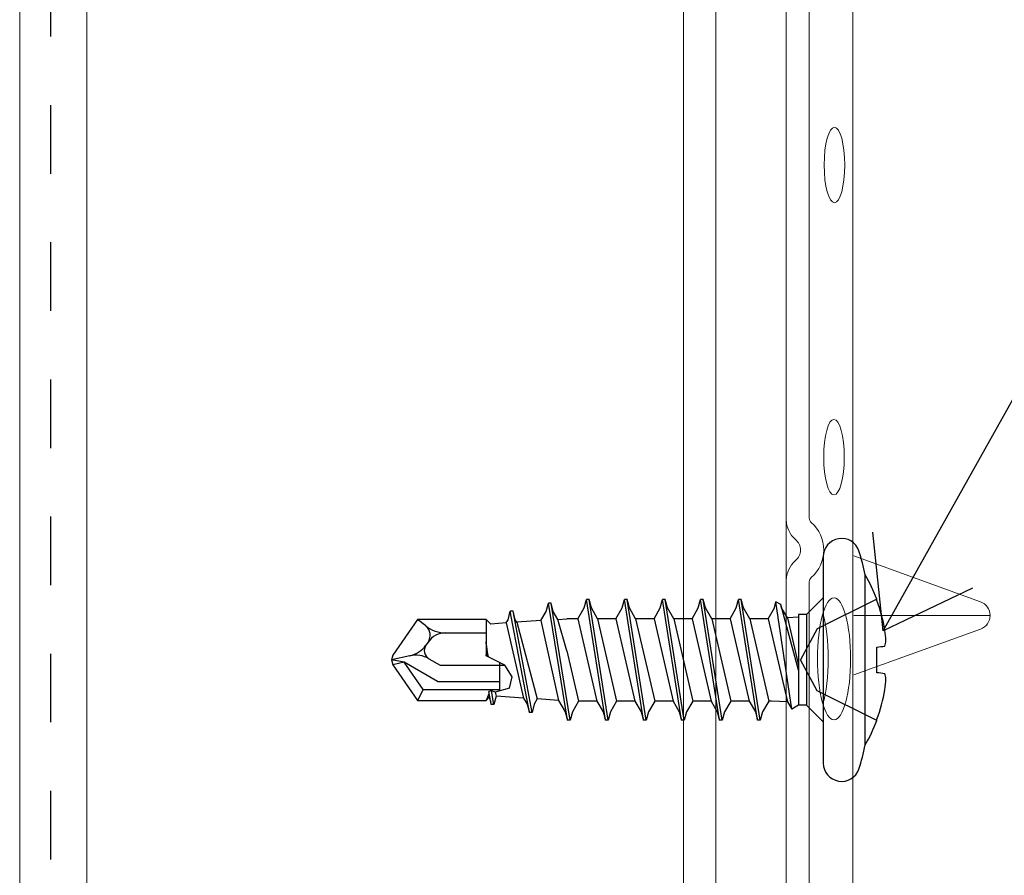
# Model space of a CAD drawing. Units: inches. Extents: x -63 to 126, y 0 to 91.
# Drawn here: x 77 to 79, y 49 to 51 of the extents above; entities that cross this region are included whole.
import ezdxf

# ---------------------------------------------------------------- set-up
doc = ezdxf.new("R2010")
doc.units = ezdxf.units.IN
doc.header["$LTSCALE"] = 0.01
doc.header["$MEASUREMENT"] = 0
for name, pattern in [('DASHED', [19.05, 12.7, -6.35]), ('HIDDEN', [0.375, 0.25, -0.125]), ('HIDDEN2', [0.1875, 0.125, -0.0625])]:
    doc.linetypes.add(name, pattern=pattern)
for name, color, linetype in [('CERACLAD-MEDIUM-LINE', 3, 'Continuous'), ('CERACLAD-TXT-NOTES', 2, 'Continuous'), ('CERACLAD-X-LIGHT-LINE-HIDDEN2', 9, 'HIDDEN2'), ('尺度2.0-ScaleR2', 7, 'Continuous')]:
    doc.layers.add(name, color=color, linetype=linetype)
doc.dimstyles.get("Standard").update_dxf_attribs({"dimtxt": 0.18, "dimasz": 0.18, "dimexe": 0.18, "dimexo": 0.0625, "dimgap": 0.09, "dimtad": 0, "dimtih": 1, "dimtoh": 1, "dimdec": 4, "dimzin": 0, "dimdsep": 46, "dimtxsty": 'Standard', "dimcen": 0.09, "dimadec": 0, "dimazin": 0, "dimtfac": 1, "dimtdec": 4, "dimtofl": 0, "dimtmove": 0, "dimatfit": 3, "dimfxl": 1, "dimtolj": 1, "dimtzin": 0, "dimarcsym": 0})

# ---------------------------------------------------------------- blocks, each defined once
blk = doc.blocks.new('New Clip')
at = {"layer": 'CERACLAD-MEDIUM-LINE', "linetype": 'Continuous', "lineweight": 15}
for p, q in [((54.347, -20.959), (54.347, -25.654)), ((53.877, -21.289), (52.3, -25.654)), ((56.394, -25.654), (54.818, -21.289)), ((12.703, -25.686), (64.991, -25.686)), ((47.847, -27.186), (26.693, -27.186)), ((51.002, -27.186), (47.847, -27.186)), ((66.671, -27.186), (53.193, -27.186)), ((56.347, -27.186), (56.347, -27.186)), ((56.747, -27.986), (10.647, -27.986)), ((58.209, -27.986), (56.747, -27.986)), ((60.447, -27.986), (58.209, -27.986)), ((66.347, -27.986), (60.236, -27.986))]:
    blk.add_line(p, q, dxfattribs=at)
for centre, radius, start, end in [((54.347, -21.459), 0.5, 19.8539, 160.1461), ((52.097, -27.936), 1.25, 40.9327, 139.0673), ((51.002, -26.986), 0.2, 270, 319.0673), ((53.193, -26.986), 0.2, 220.9327, 270), ((51.002, -26.986), 1.002, 273.2776, 317.2432), ((52.097, -27.936), 0.45, 36.8699, 143.1301), ((53.193, -26.986), 1.002, 222.7568, 266.7224)]:
    blk.add_arc(centre, radius, start, end, dxfattribs=at)
for centre, major_axis, ratio in [((55.84, -26.335), (-2.099, 0), 0.272749), ((48.898, -26.336), (-1.298, 0), 0.272405)]:
    blk.add_ellipse(centre, major_axis=major_axis, ratio=ratio, dxfattribs=at)
at = {"layer": 'CERACLAD-MEDIUM-LINE', "linetype": 'Continuous', "lineweight": 15, "extrusion": (0, 0, -1)}
blk.add_ellipse((38.847, -26.32), major_axis=(1.298, 0), ratio=0.272405, dxfattribs=at)
at = {"layer": 'CERACLAD-MEDIUM-LINE', "linetype": 'Continuous', "lineweight": 15}
blk.add_ellipse((55.839, -27.105), major_axis=(-2.099, 0), ratio=0.272749, start_param=3.878805, end_param=5.545264, dxfattribs=at)
blk = doc.blocks.new('Scaled New Clip')
at = {"color": 7, "linetype": 'Continuous', "lineweight": 15, "xscale": 1.127472254850238, "yscale": 1.127472254850238, "zscale": 1.127472254850238}
blk.add_blockref('New Clip', (-43.69, 31.553), dxfattribs=at)
blk = doc.blocks.new('Fill-tech-ALL-DETAILS_Steel_Gyp_CI_H')
at = {"layer": 'CERACLAD-MEDIUM-LINE', "linetype": 'Continuous', "lineweight": 15}
for p, q in [((1965.93685, 1199.52072), (1965.93685, 1486.39501)), ((1988.04845, 1486.39501), (1988.04845, 1199.52072)), ((1989.25454, 1486.39501), (1989.25454, 1199.52072))]:
    blk.add_line(p, q, dxfattribs=at)
blk.add_lwpolyline([(1963.44977, 1197.21499), (1963.44977, 1486.34066), (1964.76713, 1486.39501)], dxfattribs=at)
at = {"layer": 'CERACLAD-X-LIGHT-LINE-HIDDEN2', "linetype": 'DASHED'}
blk.add_line((1964.60218, 1198.34504), (1964.60218, 1486.39501), dxfattribs=at)
at = {"layer": '尺度2.0-ScaleR2'}
for p, q in [((1993.23335, 1265.43886), (1993.23335, 1263.91592)), ((1994.78931, 1258.46592), (1994.78931, 1264.76592)), ((1984.36977, 1263.54092), (1984.45364, 1263.85392)), ((1984.55364, 1263.85392), (1984.45364, 1263.85392)), ((1985.15864, 1259.37792), (1984.45364, 1263.85392)), ((1985.25864, 1259.37792), (1984.55364, 1263.85392)), ((1984.63751, 1263.54092), (1984.55364, 1263.85392)), ((1985.77977, 1263.54092), (1985.86364, 1263.85392)), ((1985.96364, 1263.85392), (1985.86364, 1263.85392)), ((1986.56864, 1259.37792), (1985.86364, 1263.85392)), ((1986.66864, 1259.37792), (1985.96364, 1263.85392)), ((1986.04751, 1263.54092), (1985.96364, 1263.85392)), ((1987.18977, 1263.54092), (1987.27364, 1263.85392)), ((1987.37364, 1263.85392), (1987.27364, 1263.85392)), ((1987.97864, 1259.37792), (1987.27364, 1263.85392)), ((1988.07864, 1259.37792), (1987.37364, 1263.85392)), ((1987.45751, 1263.54092), (1987.37364, 1263.85392)), ((1988.59977, 1263.54092), (1988.68364, 1263.85392)), ((1988.78364, 1263.85392), (1988.68364, 1263.85392)), ((1989.38864, 1259.37792), (1988.68364, 1263.85392)), ((1989.48864, 1259.37792), (1988.78364, 1263.85392)), ((1988.86751, 1263.54092), (1988.78364, 1263.85392)), ((1990.00977, 1263.54092), (1990.09364, 1263.85392)), ((1990.19364, 1263.85392), (1990.09364, 1263.85392)), ((1990.79864, 1259.37792), (1990.09364, 1263.85392)), ((1990.89864, 1259.37792), (1990.19364, 1263.85392)), ((1990.27751, 1263.54092), (1990.19364, 1263.85392)), ((1991.41977, 1263.54092), (1991.47889, 1263.76155)), ((1991.6554, 1263.66306), (1991.47889, 1263.76155)), ((1992.06374, 1259.79664), (1991.47889, 1263.76155)), ((1993.23335, 1263.91592), (1992.61335, 1263.29592)), ((1993.23335, 1263.91592), (1993.23335, 1257.79298)), ((1995.21786, 1263.81557), (1995.21786, 1263.86592)), ((1981.54977, 1263.10524), (1981.63364, 1263.41824)), ((1981.73364, 1263.41824), (1981.63364, 1263.41824)), ((1982.33864, 1259.66375), (1981.63364, 1263.41824)), ((1982.43864, 1259.66375), (1981.73364, 1263.41824)), ((1981.81751, 1263.10524), (1981.73364, 1263.41824)), ((1982.76838, 1263.07344), (1982.95977, 1263.40495)), ((1982.95977, 1263.40495), (1983.04364, 1263.71795)), ((1983.14364, 1263.71795), (1983.04364, 1263.71795)), ((1983.74864, 1259.37792), (1983.04364, 1263.71795)), ((1983.84864, 1259.37792), (1983.14364, 1263.71795)), ((1983.22751, 1263.40495), (1983.14364, 1263.71795)), ((1983.39366, 1263.11717), (1983.22751, 1263.40495)), ((1984.13883, 1263.14092), (1984.36977, 1263.54092)), ((1984.86845, 1263.14092), (1984.63751, 1263.54092)), ((1985.54883, 1263.14092), (1985.77977, 1263.54092)), ((1986.27845, 1263.14092), (1986.04751, 1263.54092)), ((1986.95883, 1263.14092), (1987.18977, 1263.54092)), ((1987.68845, 1263.14092), (1987.45751, 1263.54092)), ((1988.36883, 1263.14092), (1988.59977, 1263.54092)), ((1989.09845, 1263.14092), (1988.86751, 1263.54092)), ((1989.77883, 1263.14092), (1990.00977, 1263.54092)), ((1990.50845, 1263.14092), (1990.27751, 1263.54092)), ((1991.18883, 1263.14092), (1991.41977, 1263.54092)), ((1992.31335, 1261.23679), (1991.6554, 1263.66306)), ((1991.68751, 1263.54092), (1991.6554, 1263.66306)), ((1991.90068, 1263.1717), (1991.68751, 1263.54092)), ((1978.19732, 1263.11592), (1977.27335, 1261.79635)), ((1978.50034, 1262.87409), (1978.19732, 1263.11592)), ((1980.73335, 1263.11592), (1978.19732, 1263.11592)), ((1980.73335, 1263.11592), (1980.90605, 1262.94322)), ((1980.73335, 1263.11592), (1980.73335, 1261.77132)), ((1981.47937, 1262.98331), (1981.54977, 1263.10524)), ((1981.87205, 1263.01077), (1981.81751, 1263.10524)), ((1982.76838, 1263.07344), (1981.87205, 1263.01077)), ((1981.87205, 1263.01077), (1982.63285, 1260.16787)), ((1982.76838, 1263.07344), (1983.42123, 1260.11275)), ((1983.39366, 1263.11717), (1983.73335, 1263.14092)), ((1983.73335, 1261.95162), (1983.39366, 1263.11717)), ((1984.13883, 1263.14092), (1983.73335, 1263.14092)), ((1984.13883, 1263.14092), (1984.84383, 1260.09092)), ((1985.54883, 1263.14092), (1984.86845, 1263.14092)), ((1984.86845, 1263.14092), (1985.57345, 1260.09092)), ((1985.54883, 1263.14092), (1986.25383, 1260.09092)), ((1986.95883, 1263.14092), (1986.27845, 1263.14092)), ((1986.27845, 1263.14092), (1986.98345, 1260.09092)), ((1986.95883, 1263.14092), (1987.66383, 1260.09092)), ((1988.36883, 1263.14092), (1987.68845, 1263.14092)), ((1987.68845, 1263.14092), (1988.39345, 1260.09092)), ((1988.36883, 1263.14092), (1989.07383, 1260.09092)), ((1989.09845, 1263.14092), (1989.80345, 1260.09092)), ((1989.77883, 1263.14092), (1989.09845, 1263.14092)), ((1989.77883, 1263.14092), (1990.48383, 1260.09092)), ((1990.50845, 1263.14092), (1991.21345, 1260.09092)), ((1991.18883, 1263.14092), (1990.50845, 1263.14092)), ((1991.18883, 1263.14092), (1991.91194, 1260.05955)), ((1992.31335, 1263.19333), (1991.90068, 1263.1717)), ((1991.90068, 1263.1717), (1992.31335, 1261.41269)), ((1992.31335, 1263.29592), (1992.31335, 1259.93592)), ((1992.61335, 1263.29592), (1992.31335, 1263.29592)), ((1992.61335, 1263.29592), (1992.31335, 1263.29592)), ((1992.61335, 1263.29592), (1992.61335, 1259.93592)), ((1981.47937, 1262.98331), (1980.90605, 1262.94322)), ((1981.47937, 1262.98331), (1982.12388, 1260.20347)), ((1978.58644, 1262.27688), (1978.50734, 1262.16391)), ((1979.23773, 1262.61592), (1980.73335, 1262.61592)), ((1980.80811, 1261.73335), (1980.73335, 1262.2816)), ((1980.76918, 1261.94478), (1980.73335, 1262.2816)), ((1980.73335, 1261.77132), (1980.76918, 1261.94478)), ((1980.76918, 1261.94478), (1980.80811, 1261.73335)), ((1983.73335, 1261.95162), (1984.16345, 1260.09092)), ((1977.27335, 1261.79635), (1977.23335, 1261.61592)), ((1977.91257, 1261.7665), (1977.23335, 1261.61592)), ((1977.23335, 1261.61592), (1977.27335, 1261.43549)), ((1977.69779, 1261.52671), (1977.23335, 1261.61592)), ((1978.61957, 1261.65768), (1979.03831, 1261.41592)), ((1981.43299, 1261.41592), (1980.73335, 1261.77132)), ((1977.69779, 1261.52671), (1977.27335, 1261.43549)), ((1977.27335, 1261.43549), (1978.19732, 1260.11592)), ((1978.40555, 1260.51592), (1977.69779, 1261.52671)), ((1978.92891, 1260.81592), (1977.69779, 1261.52671)), ((1979.03831, 1261.41592), (1981.43299, 1261.41592)), ((1981.23335, 1261.51733), (1981.23335, 1260.46872)), ((1981.70662, 1260.99351), (1981.43299, 1261.41592)), ((1978.92891, 1260.81592), (1981.23335, 1260.81592)), ((1981.60214, 1260.57083), (1981.70662, 1260.99351)), ((1978.40555, 1260.51592), (1978.19732, 1260.11592)), ((1978.40555, 1260.51592), (1981.23335, 1260.51592)), ((1980.84265, 1260.44498), (1980.83855, 1260.35942)), ((1980.93818, 1260.476), (1980.84265, 1260.44498)), ((1980.90605, 1260.04701), (1980.84265, 1260.44498)), ((1981.0704, 1260.42361), (1980.93818, 1260.476)), ((1981.02864, 1259.96345), (1980.93818, 1260.476)), ((1981.60214, 1260.57083), (1981.0704, 1260.42361)), ((1978.19732, 1260.11592), (1980.73335, 1260.11592)), ((1980.83855, 1260.35942), (1980.73335, 1260.11592)), ((1980.85515, 1260.23772), (1980.73335, 1260.11592)), ((1980.83855, 1260.35942), (1980.85515, 1260.23772)), ((1980.85515, 1260.23772), (1980.90577, 1260.04881)), ((1981.11191, 1260.27423), (1981.02864, 1259.96345)), ((1981.0704, 1260.42361), (1981.11191, 1260.27423)), ((1982.12388, 1260.20347), (1981.11191, 1260.27423)), ((1982.12388, 1260.20347), (1982.25477, 1259.97675)), ((1982.63285, 1260.16787), (1982.52251, 1259.97675)), ((1983.42123, 1260.11275), (1982.63285, 1260.16787)), ((1983.42123, 1260.11275), (1983.66477, 1259.69092)), ((1984.16345, 1260.09092), (1983.93251, 1259.69092)), ((1984.84383, 1260.09092), (1984.16345, 1260.09092)), ((1984.84383, 1260.09092), (1985.07477, 1259.69092)), ((1985.57345, 1260.09092), (1985.34251, 1259.69092)), ((1986.25383, 1260.09092), (1985.57345, 1260.09092)), ((1986.25383, 1260.09092), (1986.48477, 1259.69092)), ((1986.98345, 1260.09092), (1986.75251, 1259.69092)), ((1987.66383, 1260.09092), (1986.98345, 1260.09092)), ((1987.66383, 1260.09092), (1987.89477, 1259.69092)), ((1988.39345, 1260.09092), (1988.16251, 1259.69092)), ((1989.07383, 1260.09092), (1988.39345, 1260.09092)), ((1989.07383, 1260.09092), (1989.30477, 1259.69092)), ((1989.80345, 1260.09092), (1989.57251, 1259.69092)), ((1990.48383, 1260.09092), (1989.80345, 1260.09092)), ((1990.48383, 1260.09092), (1990.71477, 1259.69092)), ((1991.21345, 1260.09092), (1990.98251, 1259.69092)), ((1991.31335, 1260.09092), (1991.21345, 1260.09092)), ((1991.91194, 1260.05955), (1991.31335, 1260.09092)), ((1980.92864, 1259.96345), (1980.90605, 1260.04701)), ((1981.02864, 1259.96345), (1980.92864, 1259.96345)), ((1982.25477, 1259.97675), (1982.33864, 1259.66375)), ((1982.52251, 1259.97675), (1982.43864, 1259.66375)), ((1991.91194, 1260.05955), (1992.06374, 1259.79664)), ((1992.31335, 1259.93592), (1992.06374, 1259.79664)), ((1992.61335, 1259.93592), (1992.31335, 1259.93592)), ((1993.23335, 1259.31592), (1992.61335, 1259.93592)), ((1982.43864, 1259.66375), (1982.33864, 1259.66375)), ((1983.66477, 1259.69092), (1983.74864, 1259.37792)), ((1983.84864, 1259.37792), (1983.74864, 1259.37792)), ((1983.93251, 1259.69092), (1983.84864, 1259.37792)), ((1985.07477, 1259.69092), (1985.15864, 1259.37792)), ((1985.25864, 1259.37792), (1985.15864, 1259.37792)), ((1985.34251, 1259.69092), (1985.25864, 1259.37792)), ((1986.48477, 1259.69092), (1986.56864, 1259.37792)), ((1986.66864, 1259.37792), (1986.56864, 1259.37792)), ((1986.75251, 1259.69092), (1986.66864, 1259.37792)), ((1987.89477, 1259.69092), (1987.97864, 1259.37792)), ((1988.07864, 1259.37792), (1987.97864, 1259.37792)), ((1988.16251, 1259.69092), (1988.07864, 1259.37792)), ((1989.30477, 1259.69092), (1989.38864, 1259.37792)), ((1989.48864, 1259.37792), (1989.38864, 1259.37792)), ((1989.57251, 1259.69092), (1989.48864, 1259.37792)), ((1990.71477, 1259.69092), (1990.79864, 1259.37792)), ((1990.89864, 1259.37792), (1990.79864, 1259.37792)), ((1990.98251, 1259.69092), (1990.89864, 1259.37792))]:
    blk.add_line(p, q, dxfattribs=at)
at = {"layer": '尺度2.0-ScaleR2', "linetype": 'HIDDEN', "ltscale": 0.1}
for p, q in [((1995.21786, 1263.86592), (1993.00158, 1262.76092)), ((1993.00158, 1262.76092), (1992.39277, 1261.61592)), ((1993.00158, 1260.47092), (1992.39277, 1261.61592)), ((1995.21786, 1259.36592), (1993.00158, 1260.47092))]:
    blk.add_line(p, q, dxfattribs=at)
at = {"layer": '尺度2.0-ScaleR2', "flags": 128}
for points in [[(1995.21786, 1261.14257), (1995.21786, 1261.25974), (1995.21786, 1261.37791), (1995.21786, 1261.49675), (1995.21786, 1261.61592), (1995.21786, 1261.73509), (1995.21786, 1261.85393), (1995.21786, 1261.9721), (1995.21786, 1262.08927)], [(1995.21786, 1259.36592), (1995.21786, 1259.36908), (1995.21786, 1259.37854), (1995.21786, 1259.39429), (1995.21786, 1259.41628)]]:
    blk.add_lwpolyline(points, dxfattribs=at)
at = {"layer": '尺度2.0-ScaleR2'}
for centre, radius, start, end in [((1993.91041, 1265.43886), 0.67706, 19.045128, 180), ((1988.4062, 1263.53876), 6.5, 10.882383, 19.045128), ((1989.33335, 1261.61592), 6.3, 20.924842, 29.999989), ((1989.30448, 1261.62509), 6.30606, 10.008363, 20.325997), ((1979.23773, 1263.79806), 1.18214, 231.407881, 270), ((1978.22546, 1262.52965), 0.44069, 325, 51.407881), ((1990.41317, 1262.01114), 5.15056, 3.418373, 7.922138), ((1979.23773, 1261.82085), 0.79507, 90, 145), ((1994.31654, 1262.47743), 1.24821, 343.698225, 352.673473), ((1977.69899, 1262.72993), 0.98682, 282.5, 325), ((1978.79539, 1261.96222), 0.35164, 145, 240), ((1994.41194, 1269.60125), 7.55509, 276.123592, 278.392056), ((1978.12616, 1260.80307), 0.98682, 60, 102.5), ((1994.41194, 1253.63059), 7.55509, 81.607945, 83.876408), ((1994.31654, 1260.75441), 1.24821, 7.326539, 16.301787), ((1990.41317, 1261.2207), 5.15056, 352.077875, 356.58164), ((1989.30448, 1261.60675), 6.30606, 339.674015, 349.99165), ((1989.33335, 1261.61592), 6.3, 330.000011, 339.075174), ((1988.4062, 1259.69308), 6.5, 340.954872, 349.117617), ((1993.91041, 1257.79298), 0.67706, 180, 340.954872)]:
    blk.add_arc(centre, radius, start, end, dxfattribs=at)
at = {"linetype": 'Continuous', "lineweight": 15, "xscale": 0.9548191366388167, "yscale": 0.9548191366388167, "zscale": 0.9548191366388167, "rotation": 270}
blk.add_blockref('Scaled New Clip', (1991.85345, 1280.05362), dxfattribs=at)
at = {"layer": 'CERACLAD-TXT-NOTES', "lineweight": 5}
blk.add_leader([(1995.446, 1262.69621), (2054.57426, 1368.10896)], dimstyle='Standard', override={"dimscale": 3, "dimasz": 1, "dimtad": 0, "dimclrd": 0, "dimldrblk": 'Open90'}, dxfattribs=at)

msp = doc.modelspace()

# ---------------------------------------------------------------- block references
at = {"color": 251, "true_color": 0x636466, "xscale": 0.03937, "yscale": 0.03937, "zscale": 0.03937}
msp.add_blockref('Fill-tech-ALL-DETAILS_Steel_Gyp_CI_H', (0, 0), dxfattribs=at)

doc.saveas('drawing.dxf')
